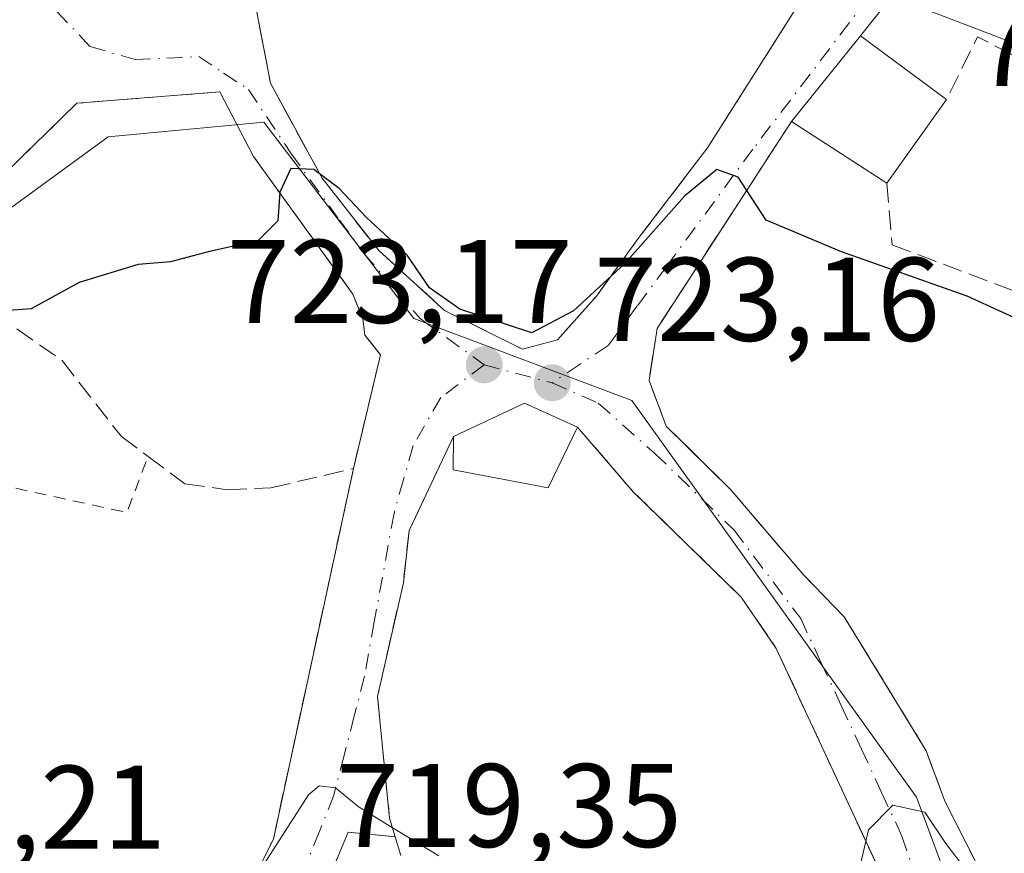
# Model space of a CAD drawing. Units: metres. Extents: x 563040 to 566479, y 4735660 to 4738005.
# Drawn here: x 564809 to 564892, y 4736218 to 4736288 of the extents above; entities that cross this region are included whole.
import ezdxf

# ---------------------------------------------------------------- set-up
doc = ezdxf.new("R2010")
doc.units = ezdxf.units.M
doc.header["$MEASUREMENT"] = 0
for name, pattern in [('DGN Style 2', [1.6480167562047852, 0.988810053722871, -0.6592067024819142]), ('DGN Style 3', [2.307223458686699, 1.648016756204785, -0.6592067024819142]), ('DGN Style 4', [2.6384748266838614, 1.318413404963828, -0.6592067024819142, 0.001648016756204785, -0.6592067024819142])]:
    doc.linetypes.add(name, pattern=pattern)
for name, color, linetype, lineweight in [('Alambrada', 7, 'DGN Style 2', 0), ('Carretera de calzada única Cxs', 7, 'Continuous', 13), ('Curva de nivel maestra', 30, 'Continuous', 30), ('Curva de nivel normal', 30, 'Continuous', 0), ('Edificación Cxs', 1, 'Continuous', 13), ('Huerta CxS', 92, 'Continuous', 0), ('Muro lineal', 1, 'DGN Style 3', 13), ('Núcleo urbano CxS', 7, 'Continuous', 0), ('Obra de contención lineal', 1, 'DGN Style 3', 13), ('Punto de cota en terreno', 7, 'Continuous', 0), ('Rótulo de punto de cota en terreno', 7, 'Continuous', 0), ('Suelo desnudo CxS', 253, 'Continuous', 0), ('Vía urbana Cxs', 4, 'Continuous', 0), ('Vía urbana eje', 4, 'DGN Style 4', 0)]:
    doc.layers.add(name, color=color, linetype=linetype, lineweight=lineweight)
doc.styles.add('Style-Arial', font='txt')

# ---------------------------------------------------------------- blocks, each defined once
blk = doc.blocks.new('5PATER')
at = {"layer": 'Suelo desnudo CxS', "linetype": 'Continuous', "lineweight": 0}
h = blk.add_hatch(color=51, dxfattribs=at)
edge = h.paths.add_edge_path()
edge.add_ellipse((0, 0), major_axis=(-0.1095731443231308, -0.1110710700762829), ratio=0.9994222409660322, start_angle=0, end_angle=360)
blk = doc.blocks.new('*U20')
at = {"layer": 'Vía urbana Cxs', "color": 4, "linetype": 'Continuous', "lineweight": 0}
for points in [[(564828.9401000004, 4736216.720100001, 720.6094000000013), (564830.2301000003, 4736219.290100001, 720.8114999999963), (564836.9801000003, 4736250.5001, 726.2127000000038), (564839.2600999996, 4736260.090100001, 727.3206999999966), (564837.9401000004, 4736261.7601, 728.8537000000069), (564837.7801000001, 4736263.120100001, 728.9109000000027), (564836.9401000004, 4736265.210100001, 727.3021000000008), (564828.5500999996, 4736276.8101, 727.6774000000005), (564825.7100999998, 4736282.2401, 726.9842000000062), (564813.6700999998, 4736281.290100001, 731.4195000000037), (564807.5100999996, 4736275.290100001, 727.6692999999942)], [(564828.5800999999, 4736290.3201, 730.0326999999961), (564829.9801000003, 4736282.970100001, 726.7945000000037), (564834.3501000004, 4736274.970100001, 726.0292000000045), (564839.1101000002, 4736268.880100001, 725.9223000000056), (564844.6700999998, 4736263.840100001, 725.9755000000005), (564851.2200999996, 4736260.5701, 724.8325999999943), (564854.1901000004, 4736261.360099999, 724.883600000001), (564857.4600999998, 4736265.040100001, 725.1377999999969), (564861.0701000001, 4736270.0001, 725.463699999993), (564866.8201000001, 4736277.520099999, 726.0175000000019), (564874.3901000004, 4736289.440099999, 727.1612000000023)], [(564882.3469000002, 4736290.301100001, 727.5354999999981), (564879.7100999998, 4736286.970100001, 727.7212000000001), (564873.9001000002, 4736279.7601, 727.0693000000028), (564862.5800999999, 4736262.3201, 724.3723000000027), (564861.9001000002, 4736257.9301, 724.1407999999938), (564863.3501000004, 4736254.090100001, 723.834600000002), (564868.7801000001, 4736248.7301, 723.4180999999954), (564874.9401000004, 4736241.520099999, 722.7698999999994), (564878.3501000004, 4736238.0101, 722.4608000000007), (564885.2600999996, 4736226.720100001, 721.4876999999979), (564886.8201000001, 4736222.4801, 721.1695000000037), (564889.4600999998, 4736217.290100001, 720.7623000000021)], [(564882.9101, 4736213.210100001, 721.6419000000024), (564872.6201, 4736235.360099999, 722.1974000000046), (564869.6700999998, 4736239.6801, 722.5353000000032), (564860.5500999996, 4736248.5601, 724.2881000000052), (564855.8701, 4736254.0101, 724.9554999999964), (564851.3901000004, 4736256.0101, 724.848299999998), (564845.4200999998, 4736253.210100001, 725.0458999999975), (564841.6700999998, 4736245.290100001, 724.3987999999954), (564841.1901000004, 4736240.880100001, 723.4572999999947), (564839.0100999996, 4736231.290100001, 722.4278000000049), (564840.0301000001, 4736221.050100001, 720.872000000003), (564840.5000999998, 4736219.4901, 720.9775999999983), (564836.5301000001, 4736219.860099999, 720.7350000000006), (564833.6201, 4736212.880100001, 720.5111999999937)]]:
    blk.add_polyline3d(points, dxfattribs=at)

msp = doc.modelspace()

# ---------------------------------------------------------------- linework, layer by layer
at = {"layer": 'Alambrada', "color": 7, "linetype": 'DGN Style 2', "lineweight": 0, "extrusion": (0.2230819182867946, -0.2523193845425223, 0.941578135853614), "elevation": -1068363.950229904, "flags": 128}
msp.add_lwpolyline([(3560275.565390551, 2988997.77600414), (3560287.072568385, 2988981.10204406), (3560291.540842671, 2988983.583378255)], dxfattribs=at)
at = {"layer": 'Carretera de calzada única Cxs', "color": 7, "linetype": 'Continuous', "lineweight": 13}
for points in [[(564907.9700999996, 4736280.5101, 729.0203000000038), (564882.3469000002, 4736290.301100001, 727.5354999999981), (564880.9101, 4736290.850099999, 727.3963999999978), (564877.1300999997, 4736292.300100001, 727.2559000000037), (564872.8707999997, 4736293.346799999, 727.8062000000064), (564862.4401000004, 4736295.9101, 727.6719000000013), (564852.1201, 4736297.450099999, 727.922900000005), (564826.5500999996, 4736301.030099999, 729.0586000000039), (564815.6001000004, 4736301.170100001, 729.1410999999936), (564812.3501000004, 4736301.2601, 729.0831999999937), (564810.1767999995, 4736301.324899999, 729.5093000000053), (564792.5701000001, 4736301.850099999, 730.366599999994)], [(564966.9408, 4736256.246300001, 730.6016999999993), (564929.1700999998, 4736271.450099999, 730.3751000000047), (564907.9700999996, 4736280.5101, 729.0203000000038), (564882.3469000002, 4736290.301100001, 727.5354999999981)]]:
    msp.add_polyline3d(points, dxfattribs=at)
at = {"layer": 'Curva de nivel maestra', "color": 30, "linetype": 'Continuous', "lineweight": 30, "elevation": 725, "flags": 128}
msp.add_lwpolyline([(564897.5599999996, 4736261.0001), (564888.7100000001, 4736265.040100001), (564878.1100000005, 4736268.770099999), (564871.7599999999, 4736271.4301), (564869.4000000004, 4736275.0601), (564867.6100000005, 4736275.700099999), (564864.8799999999, 4736273.460100001), (564859.8499999996, 4736267.800100001), (564855.5199999996, 4736263.800100001), (564852.0099999999, 4736261.950099999), (564845.9400000004, 4736263.940099999), (564843.4000000004, 4736265.7301), (564841.5199999996, 4736268.4901), (564838.0800000001, 4736271.6601), (564835.79, 4736274.100099999), (564833.6500000004, 4736275.710100001), (564831.7100000001, 4736275.800100001), (564830.7699999996, 4736273.8101), (564830.5999999996, 4736271.370100001), (564828.9199999999, 4736269.710100001), (564824.8600000005, 4736268.790100001), (564821.5700000003, 4736267.920100001), (564818.8300000001, 4736267.690099999), (564813.8600000005, 4736266.1801), (564809.8300000001, 4736263.9801), (564807.54, 4736263.790100001)], dxfattribs=at)
at = {"layer": 'Curva de nivel normal', "color": 30, "linetype": 'Continuous', "lineweight": 0, "elevation": 720, "flags": 128}
for points in [[(564829.5199999996, 4736217.300100001), (564833.1900000004, 4736223.0101), (564834.0899999999, 4736223.770099999), (564835.4800000004, 4736223.600099999), (564837.3700000001, 4736222.030099999), (564839.8200000003, 4736220.5101), (564844.1900000004, 4736217.870100001)], [(564879.7381999996, 4736212.514599999), (564879.8499999996, 4736212.780099999), (564879.3799999999, 4736215.720100001), (564880.3899999997, 4736220.0601), (564882.4500000002, 4736222.140100001), (564885.1399999997, 4736221.5601), (564886.9000000004, 4736218.920100001), (564889.3700000001, 4736215.710100001), (564892.7599999999, 4736210.5101)]]:
    msp.add_lwpolyline(points, dxfattribs=at)
at = {"layer": 'Edificación Cxs', "color": 1, "linetype": 'Continuous', "lineweight": 13, "extrusion": (-0.2925810834497874, 0.1503855758625208, 0.9443412985673382), "elevation": 547683.3430317855, "flags": 128}
msp.add_lwpolyline([(-4470640.59144948, -1569982.380610256), (-4470649.659978269, -1569980.398954578), (-4470648.207380331, -1569970.952424156)], dxfattribs=at)
at = {"layer": 'Edificación Cxs', "color": 1, "linetype": 'Continuous', "lineweight": 13, "extrusion": (-0.1472031666897088, -0.2056171217030244, 0.9674982309953263), "elevation": -1056306.666908903, "flags": 128}
msp.add_lwpolyline([(-2297731.372674729, 4044268.536375045), (-2297731.372674729, 4044259.587388008)], dxfattribs=at)
at = {"layer": 'Edificación Cxs', "color": 1, "linetype": 'Continuous', "lineweight": 13, "extrusion": (-0.1296612083247321, 0.08386048298279675, 0.9880057643807867), "elevation": 324662.8244450649, "flags": 128}
msp.add_lwpolyline([(-4283740.517189055, -2072570.886007498), (-4283740.517189055, -2072580.577298034)], dxfattribs=at)
at = {"layer": 'Edificación Cxs', "color": 1, "linetype": 'Continuous', "lineweight": 13, "elevation": 725.1931000000043, "flags": 128}
msp.add_lwpolyline([(564855.8701, 4736254.0101), (564853.3901000004, 4736248.890100001), (564845.3901000004, 4736250.4001), (564845.4200999998, 4736253.210100001), (564851.3901000004, 4736256.0101)], close=True, dxfattribs=at)
at = {"layer": 'Edificación Cxs', "color": 1, "linetype": 'Continuous', "lineweight": 13, "extrusion": (0.003874179616601392, 0.0621740605480457, 0.9980578023978703), "elevation": 297384.0441863069, "flags": 128}
msp.add_lwpolyline([(-269198.6944514386, -4752919.117516213), (-269204.4787596361, -4752922.28953835), (-269209.0744699133, -4752920.568684235)], dxfattribs=at)
at = {"layer": 'Edificación Cxs', "color": 1, "linetype": 'Continuous', "lineweight": 13}
msp.add_polyline3d([(564855.8701, 4736254.0101, 724.9554999999964), (564853.3901000004, 4736248.890100001, 725.1931000000042), (564845.3901000004, 4736250.4001, 724.953999999998), (564845.4200999998, 4736253.210100001, 725.0458999999975)], dxfattribs=at)
msp.add_3dface([(564886.9801000003, 4736281.600099999, 730.8288000000031), (564881.9401000004, 4736274.5601, 730.8288000000031), (564873.9001000002, 4736279.7601, 730.8288000000031), (564879.7100999998, 4736286.970100001, 730.8288000000031)], dxfattribs=at)
at = {"layer": 'Huerta CxS', "color": 92, "linetype": 'Continuous', "lineweight": 0}
for points in [[(564966.7789000003, 4736214.615499999, 723.5078999999969), (564927.0214999998, 4736202.5011, 720.5648999999976), (564896.1923000002, 4736193.1073, 718.1036000000023), (564895.6671000002, 4736194.2841, 718.2930999999954), (564891.8876999998, 4736202.7533, 718.8303000000016), (564884.4493000006, 4736222.8073, 720.7719999999972), (564860.4469, 4736256.2347, 723.6201000000001), (564842.0679000001, 4736263.148700001, 724.2467999999935), (564829.4398999996, 4736279.6841, 726.2440999999964), (564816.3202999998, 4736278.4551, 726.2505999999995), (564807.1168999998, 4736271.7871, 725.8534000000074), (564807.9649, 4736263.304099999, 725.2648000000045), (564804.2577000001, 4736243.8519, 723.154800000004), (564791.5723000001, 4736246.2689, 723.5396000000038), (564778.6413000004, 4736238.514900001, 722.8295999999973), (564785.5267000003, 4736227.025900001, 721.7136000000029), (564766.4801000003, 4736215.605699999, 720.5394999999991), (564745.8447000004, 4736216.552300001, 721.1374000000069), (564744.7345000004, 4736192.316099999, 719.2592000000004), (564722.1152999997, 4736183.347300001, 718.7381000000024), (564721.7600999996, 4736183.206499999, 718.7118999999948)], [(564766.4801000003, 4736215.605699999, 720.5394999999991), (564785.5267000003, 4736227.025900001, 721.7136000000029), (564778.6413000004, 4736238.514900001, 722.8295999999973), (564791.5723000001, 4736246.2689, 723.5396000000038), (564804.2577000001, 4736243.8519, 723.154800000004), (564807.9649, 4736263.304099999, 725.2648000000045), (564807.1168999998, 4736271.7871, 725.8534000000074), (564816.3202999998, 4736278.4551, 726.2505999999995), (564829.4398999996, 4736279.6841, 726.2440999999964), (564842.0679000001, 4736263.148700001, 724.2467999999935), (564860.4469, 4736256.2347, 723.6201000000001), (564884.4493000006, 4736222.8073, 720.7719999999972), (564891.8876999998, 4736202.7533, 718.8303000000016)]]:
    msp.add_polyline3d(points, dxfattribs=at)
at = {"layer": 'Muro lineal', "color": 1, "linetype": 'DGN Style 3', "lineweight": 13, "extrusion": (0.09961304164266609, 0.4477649125148058, 0.888585294192575), "elevation": 2177660.230310614, "flags": 128}
msp.add_lwpolyline([(477096.3883105739, -4216826.434891175), (477115.2298524822, -4216831.886248702), (477116.6212106919, -4216825.450612234)], dxfattribs=at)
at = {"layer": 'Muro lineal', "color": 1, "linetype": 'DGN Style 3', "lineweight": 13}
for points in [[(564826.5500999996, 4736290.4101, 731.152900000001), (564828.5800999999, 4736290.3201, 730.0326999999961), (564829.9801000003, 4736282.970100001, 726.7945000000037), (564834.3501000004, 4736274.970100001, 726.0292000000045), (564839.1101000002, 4736268.880100001, 725.9223000000056), (564844.6700999998, 4736263.840100001, 725.9755000000005), (564851.2200999996, 4736260.5701, 724.8325999999943), (564854.1901000004, 4736261.360099999, 724.883600000001), (564857.4600999998, 4736265.040100001, 725.1377999999969), (564861.0701000001, 4736270.0001, 725.463699999993), (564866.8201000001, 4736277.520099999, 726.0175000000019), (564874.3901000004, 4736289.440099999, 727.1612000000023), (564872.8707999997, 4736293.346799999, 727.8062000000064), (564869.3000999996, 4736294.0801, 727.7796999999993), (564860.2301000003, 4736296.2501, 727.6983999999939), (564826.8701, 4736300.4901, 729.3375999999989), (564826.9401000004, 4736297.770099999, 730.795499999993)], [(564802.9600999998, 4736266.2501, 727.7035000000033), (564812.4200999998, 4736259.600099999, 726.5286999999954), (564817.4200999998, 4736253.210100001, 726.2353000000003), (564819.6700999998, 4736251.520099999, 725.4446999999927), (564822.7801000001, 4736249.210100001, 724.226800000004), (564826.3501000004, 4736248.7301, 724.1208000000044), (564830.0301000001, 4736248.890100001, 724.9762999999948), (564836.9801000003, 4736250.5001, 726.2127000000038), (564839.2600999996, 4736260.090100001, 727.3206999999966), (564837.9401000004, 4736261.7601, 728.8537000000069), (564837.7801000001, 4736263.120100001, 728.9109000000027), (564836.9401000004, 4736265.210100001, 727.3021000000008), (564828.5500999996, 4736276.8101, 727.6774000000005), (564825.7100999998, 4736282.2401, 726.9842000000062), (564813.6700999998, 4736281.290100001, 731.4195000000037), (564807.5100999996, 4736275.290100001, 727.6692999999942)], [(564873.9001000002, 4736279.7601, 727.0693000000028), (564862.5800999999, 4736262.3201, 724.3723000000027), (564861.9001000002, 4736257.9301, 724.1407999999938), (564863.3501000004, 4736254.090100001, 723.834600000002), (564868.7801000001, 4736248.7301, 723.4180999999954), (564874.9401000004, 4736241.520099999, 722.7698999999994), (564878.3501000004, 4736238.0101, 722.4608000000007), (564885.2600999996, 4736226.720100001, 721.4876999999979), (564886.8201000001, 4736222.4801, 721.1695000000037), (564889.4600999998, 4736217.290100001, 720.7623000000021), (564892.2200999996, 4736207.9301, 722.3935999999959), (564893.6201, 4736203.7401, 719.8236999999937), (564895.2600999996, 4736198.800100001, 719.1500999999989), (564921.3501000004, 4736204.4801, 721.6616000000067)], [(564881.9401000004, 4736274.5601, 728.5657999999967), (564882.3901000004, 4736269.360099999, 726.0010000000038), (564901.1901000004, 4736262.2401, 726.107999999993), (564903.2600999996, 4736266.9901, 728.0239000000003)], [(564855.8701, 4736254.0101, 724.9554999999964), (564860.5500999996, 4736248.5601, 724.2881000000052), (564869.6700999998, 4736239.6801, 722.5353000000032), (564872.6201, 4736235.360099999, 722.1974000000046), (564882.9101, 4736213.210100001, 721.6419000000024)], [(564845.4200999998, 4736253.210100001, 725.0458999999975), (564841.6700999998, 4736245.290100001, 724.3987999999954), (564841.1901000004, 4736240.880100001, 723.4572999999947), (564839.0100999996, 4736231.290100001, 722.4278000000049), (564840.0301000001, 4736221.050100001, 720.872000000003), (564840.5000999998, 4736219.4901, 720.9775999999983)], [(564840.5000999998, 4736219.4901, 720.9775999999983), (564836.5301000001, 4736219.860099999, 720.7350000000006), (564833.6201, 4736212.880100001, 720.5111999999937), (564833.2286, 4736209.749500001, 720.8714000000036), (564832.5188999996, 4736205.426899999, 720.6355999999942), (564825.9001000002, 4736206.170100001, 721.1731000000001), (564819.8701, 4736204.2501, 720.3948999999994), (564815.7200999996, 4736202.600099999, 719.744000000006), (564814.4200999998, 4736202.0801, 719.4548999999971), (564813.8601000002, 4736201.780099999, 719.3349000000018), (564811.7100999998, 4736200.640100001, 718.833700000003), (564809.1901000004, 4736198.4001, 718.3729000000022), (564816.0701000001, 4736194.7301, 720.573000000004)], [(564840.5000999998, 4736219.4901, 720.9775999999983), (564841.5500999996, 4736216.0101, 720.9870999999986), (564843.8701, 4736213.130100001, 720.8274999999995), (564857.1401000004, 4736210.720100001, 721.0654000000069), (564866.2701000003, 4736210.2401, 720.9336000000039), (564871.1901000004, 4736210.640100001, 721.8715999999987)]]:
    msp.add_polyline3d(points, dxfattribs=at)
at = {"layer": 'Núcleo urbano CxS', "color": 7, "linetype": 'Continuous', "lineweight": 0}
for points in [[(564966.7789000003, 4736214.615499999, 723.5078999999969), (564927.0214999998, 4736202.5011, 720.5648999999976), (564896.1923000002, 4736193.1073, 718.1036000000023), (564895.6671000002, 4736194.2841, 718.2930999999954), (564891.8876999998, 4736202.7533, 718.8303000000016), (564884.4493000006, 4736222.8073, 720.7719999999972), (564860.4469, 4736256.2347, 723.6201000000001), (564842.0679000001, 4736263.148700001, 724.2467999999935), (564829.4398999996, 4736279.6841, 726.2440999999964), (564816.3202999998, 4736278.4551, 726.2505999999995), (564807.1168999998, 4736271.7871, 725.8534000000074), (564807.9649, 4736263.304099999, 725.2648000000045), (564804.2577000001, 4736243.8519, 723.154800000004), (564791.5723000001, 4736246.2689, 723.5396000000038), (564778.6413000004, 4736238.514900001, 722.8295999999973), (564785.5267000003, 4736227.025900001, 721.7136000000029), (564766.4801000003, 4736215.605699999, 720.5394999999991), (564745.8447000004, 4736216.552300001, 721.1374000000069), (564744.7345000004, 4736192.316099999, 719.2592000000004), (564722.1152999997, 4736183.347300001, 718.7381000000024), (564721.7600999996, 4736183.206499999, 718.7118999999948)], [(564891.8876999998, 4736202.7533, 718.8303000000016), (564884.4493000006, 4736222.8073, 720.7719999999972), (564860.4469, 4736256.2347, 723.6201000000001), (564842.0679000001, 4736263.148700001, 724.2467999999935), (564829.4398999996, 4736279.6841, 726.2440999999964), (564816.3202999998, 4736278.4551, 726.2505999999995), (564807.1168999998, 4736271.7871, 725.8534000000074), (564807.9649, 4736263.304099999, 725.2648000000045), (564804.2577000001, 4736243.8519, 723.154800000004), (564791.5723000001, 4736246.2689, 723.5396000000038), (564778.6413000004, 4736238.514900001, 722.8295999999973), (564785.5267000003, 4736227.025900001, 721.7136000000029), (564766.4801000003, 4736215.605699999, 720.5394999999991)]]:
    msp.add_polyline3d(points, dxfattribs=at)
at = {"layer": 'Obra de contención lineal', "color": 1, "linetype": 'DGN Style 3', "lineweight": 13}
msp.add_polyline3d([(564775.3800999997, 4736240.170100001, 728.7102000000014), (564794.9801000003, 4736212.0001, 720.1279000000069), (564796.2901, 4736210.770099999, 719.9900000000052), (564797.7100999998, 4736209.440099999, 719.7966000000015), (564805.6201, 4736207.360099999, 721.1033000000026), (564818.2600999996, 4736207.360099999, 720.1520000000019), (564820.3000999996, 4736207.690099999, 720.0448999999935), (564826.7401000002, 4736214.170100001, 720.5158999999985), (564828.9401000004, 4736216.720100001, 720.6094000000013), (564830.2301000003, 4736219.290100001, 720.8114999999963), (564836.9801000003, 4736250.5001, 726.2127000000038)], dxfattribs=at)
at = {"layer": 'Vía urbana Cxs', "color": 4, "linetype": 'Continuous', "lineweight": 0, "extrusion": (-0.02271137347370377, -0.07703272874735802, 0.9967698592035547), "elevation": -376948.8914767245, "flags": 128}
msp.add_lwpolyline([(-797637.2245651161, 4687536.114831364), (-797637.2245651161, 4687560.380515395)], dxfattribs=at)
at = {"layer": 'Vía urbana Cxs', "color": 4, "linetype": 'Continuous', "lineweight": 0, "extrusion": (0.02710434303634032, 0.03424020276129703, 0.9990460265190156), "elevation": 178209.1466020057, "flags": 128}
msp.add_lwpolyline([(2496754.426838891, -4060295.216307414), (2496754.426838891, -4060290.963924584)], dxfattribs=at)
at = {"layer": 'Vía urbana Cxs', "color": 4, "linetype": 'Continuous', "lineweight": 0, "extrusion": (-0.04406552853088229, -0.05468372819204133, 0.9975309113337356), "elevation": -283163.6279025506, "flags": 128}
msp.add_lwpolyline([(-2531971.522473223, 4032423.892501573), (-2531971.522473224, 4032414.609981785)], dxfattribs=at)
at = {"layer": 'Vía urbana Cxs', "color": 4, "linetype": 'Continuous', "lineweight": 0, "extrusion": (0.003874179616601392, 0.0621740605480457, 0.9980578023978703), "elevation": 297384.0441863069, "flags": 128}
msp.add_lwpolyline([(-269209.0744699133, -4752920.568684235), (-269204.4787596361, -4752922.28953835), (-269198.6944514386, -4752919.117516213)], dxfattribs=at)
at = {"layer": 'Vía urbana Cxs', "color": 4, "linetype": 'Continuous', "lineweight": 0}
for points in [[(564826.5500999996, 4736290.4101, 731.152900000001), (564828.5800999999, 4736290.3201, 730.0326999999961), (564829.9801000003, 4736282.970100001, 726.7945000000037), (564834.3501000004, 4736274.970100001, 726.0292000000045), (564839.1101000002, 4736268.880100001, 725.9223000000056), (564844.6700999998, 4736263.840100001, 725.9755000000005), (564851.2200999996, 4736260.5701, 724.8325999999943), (564854.1901000004, 4736261.360099999, 724.883600000001), (564857.4600999998, 4736265.040100001, 725.1377999999969), (564861.0701000001, 4736270.0001, 725.463699999993), (564866.8201000001, 4736277.520099999, 726.0175000000019), (564874.3901000004, 4736289.440099999, 727.1612000000023), (564872.8707999997, 4736293.346799999, 727.8062000000064)], [(564836.9801000003, 4736250.5001, 726.2127000000038), (564839.2600999996, 4736260.090100001, 727.3206999999966), (564837.9401000004, 4736261.7601, 728.8537000000069), (564837.7801000001, 4736263.120100001, 728.9109000000027), (564836.9401000004, 4736265.210100001, 727.3021000000008), (564828.5500999996, 4736276.8101, 727.6774000000005), (564825.7100999998, 4736282.2401, 726.9842000000062), (564813.6700999998, 4736281.290100001, 731.4195000000037), (564807.5100999996, 4736275.290100001, 727.6692999999942)], [(564873.9001000002, 4736279.7601, 727.0693000000028), (564862.5800999999, 4736262.3201, 724.3723000000027), (564861.9001000002, 4736257.9301, 724.1407999999938), (564863.3501000004, 4736254.090100001, 723.834600000002), (564868.7801000001, 4736248.7301, 723.4180999999954), (564874.9401000004, 4736241.520099999, 722.7698999999994), (564878.3501000004, 4736238.0101, 722.4608000000007), (564885.2600999996, 4736226.720100001, 721.4876999999979), (564886.8201000001, 4736222.4801, 721.1695000000037), (564889.4600999998, 4736217.290100001, 720.7623000000021), (564892.2200999996, 4736207.9301, 722.3935999999959), (564893.6201, 4736203.7401, 719.8236999999937), (564895.2600999996, 4736198.800100001, 719.1500999999989), (564921.3501000004, 4736204.4801, 721.6616000000067)], [(564882.9101, 4736213.210100001, 721.6419000000024), (564872.6201, 4736235.360099999, 722.1974000000046), (564869.6700999998, 4736239.6801, 722.5353000000032), (564860.5500999996, 4736248.5601, 724.2881000000052), (564855.8701, 4736254.0101, 724.9554999999964)], [(564845.4200999998, 4736253.210100001, 725.0458999999975), (564841.6700999998, 4736245.290100001, 724.3987999999954), (564841.1901000004, 4736240.880100001, 723.4572999999947), (564839.0100999996, 4736231.290100001, 722.4278000000049), (564840.0301000001, 4736221.050100001, 720.872000000003), (564840.5000999998, 4736219.4901, 720.9775999999983)], [(564775.3800999997, 4736240.170100001, 728.7102000000014), (564780.6043999996, 4736232.661499999, 726.2964000000065), (564794.9801000003, 4736212.0001, 720.1279000000069), (564796.2901, 4736210.770099999, 719.9900000000052), (564797.7100999998, 4736209.440099999, 719.7966000000015), (564805.6201, 4736207.360099999, 721.1033000000026), (564818.2600999996, 4736207.360099999, 720.1520000000019), (564820.3000999996, 4736207.690099999, 720.0448999999935), (564826.7401000002, 4736214.170100001, 720.5158999999985), (564828.9401000004, 4736216.720100001, 720.6094000000013), (564830.2301000003, 4736219.290100001, 720.8114999999963), (564836.9801000003, 4736250.5001, 726.2127000000038)], [(564840.5000999998, 4736219.4901, 720.9775999999983), (564836.5301000001, 4736219.860099999, 720.7350000000006), (564833.6201, 4736212.880100001, 720.5111999999937), (564833.2286, 4736209.749500001, 720.8714000000036)]]:
    msp.add_polyline3d(points, dxfattribs=at)
at = {"layer": 'Vía urbana eje', "color": 4, "linetype": 'DGN Style 4', "lineweight": 0, "extrusion": (0.2549778529253209, 0.9665778700788231, 0.02671171262722514), "elevation": 4722006.451758933, "flags": 128}
msp.add_lwpolyline([(661907.8205458538, -125453.4910606929), (661904.8516248236, -125453.3857231062), (661901.8949237106, -125453.5468806106)], dxfattribs=at)
at = {"layer": 'Vía urbana eje', "color": 4, "linetype": 'DGN Style 4', "lineweight": 0}
for points in [[(564812.4301000005, 4736303.7401, 729.3392000000022), (564812.3501000004, 4736301.2601, 729.0831999999937), (564812.1201, 4736293.860099999, 730.994399999996), (564811.9801000003, 4736289.030099999, 729.4066000000021), (564814.7801000001, 4736286.0701, 729.3138999999939), (564818.5701000001, 4736284.970100001, 729.7636000000057), (564821.2500999998, 4736285.090100001, 728.7985000000045), (564823.9401000004, 4736285.220100001, 728.1901000000071), (564826.0401, 4736283.8301, 727.3421999999993), (564828.1401000004, 4736282.450099999, 726.6907000000066), (564831.7001, 4736277.0701, 726.6686000000045), (564835.8000999996, 4736271.450099999, 725.6947999999975), (564837.8601000002, 4736268.640100001, 725.8853999999993), (564840.2301000003, 4736265.890100001, 726.6201000000001), (564842.6001000004, 4736263.1501, 726.600099999996), (564848.0000999998, 4736259.2501, 724.1527999999962)], [(564882.6401000004, 4736293.110099999, 727.8233999999939), (564880.9101, 4736290.850099999, 727.3963999999978), (564880.4501, 4736290.2601, 727.404999999999), (564870.6501000002, 4736277.420100001, 726.0112999999984), (564863.3300999999, 4736267.4901, 724.8757000000041), (564860.8800999997, 4736264.1801, 724.6634999999952), (564858.4401000004, 4736260.870100001, 724.2648000000045), (564856.0900999998, 4736259.300100001, 724.1374000000069), (564853.7301000003, 4736257.7401, 724.0969999999944)], [(564848.0000999998, 4736259.2501, 724.1527999999962), (564844.3400999998, 4736256.4901, 724.3766999999935), (564842.0100999996, 4736252.440099999, 724.1794999999984), (564841.2100999998, 4736249.590100001, 724.7651999999945), (564840.4001000002, 4736246.7501, 725.2179000000033), (564838.7401000002, 4736237.590100001, 722.0696000000025), (564837.9200999998, 4736233.0101, 722.7387000000017), (564837.0500999996, 4736229.670100001, 722.6809999999969), (564836.1901000004, 4736226.3301, 722.2289000000019), (564835.3300999999, 4736222.9801, 721.2160000000005), (564834.1101000002, 4736219.940099999, 720.8369999999995), (564832.9001000002, 4736216.9001, 720.3068000000059), (564831.9901000002, 4736215.090100001, 720.4084000000004), (564826.2565000001, 4736209.607100001, 720.5360999999976), (564819.7477000002, 4736205.7971, 720.2302000000054), (564808.7940999996, 4736202.3047, 718.4734999999928), (564805.0900999998, 4736200.9301, 718.3736000000063), (564801.4401000004, 4736200.4801, 718.4793999999966)], [(564853.7301000003, 4736257.7401, 724.0969999999944), (564857.6201, 4736256.0101, 723.9386999999988), (564862.3800999997, 4736251.790100001, 723.6071999999986), (564869.0601000004, 4736245.3301, 722.9731999999932), (564874.6801000005, 4736237.870100001, 722.2465999999987), (564876.3901000004, 4736234.200099999, 721.7885999999999), (564878.0900999998, 4736230.540100001, 721.3898000000045), (564879.8000999996, 4736226.870100001, 721.1731000000001), (564881.5000999998, 4736223.210100001, 720.8062999999966), (564883.2100999998, 4736219.540100001, 721.2165999999997), (564884.6001000004, 4736215.470100001, 721.2382999999973), (564885.9801000003, 4736211.4001, 721.0359000000027), (564887.3701, 4736207.3201, 720.8931000000011), (564888.7600999996, 4736203.2501, 719.9710999999952), (564890.1401000004, 4736199.170100001, 719.9940999999964), (564891.5301000001, 4736195.100099999, 718.9651000000014)]]:
    msp.add_polyline3d(points, dxfattribs=at)

# ---------------------------------------------------------------- block references
at = {"layer": 'Punto de cota en terreno', "color": 7, "linetype": 'Continuous', "lineweight": 0, "xscale": 10, "yscale": 10, "zscale": 10}
for p in [(564848.0099999999, 4736259.25, 723.1699999999983), (564853.7400000002, 4736257.74, 723.1600000000036)]:
    msp.add_blockref('5PATER', p, dxfattribs=at)
at = {"layer": 'Vía urbana Cxs', "color": 4, "linetype": 'Continuous', "lineweight": 0}
msp.add_blockref('*U20', (0, 0), dxfattribs=at)

# ---------------------------------------------------------------- texts
at = {"layer": 'Rótulo de punto de cota en terreno', "color": 7, "linetype": 'Continuous', "lineweight": 0, "style": 'Style-Arial'}
for s, p in [('727,08', (564889.2878000002, 4736282.747099999)), ('723,17', (564826.2971999999, 4736262.777799999)), ('723,16', (564857.2677999996, 4736261.2678)), ('719,35', (564835.5278000003, 4736218.617799999)), ('719,21', (564792.0278000003, 4736218.467800001))]:
    msp.add_text(s, height=7.000000000000002, dxfattribs=at).set_placement(p)

doc.saveas('drawing.dxf')
